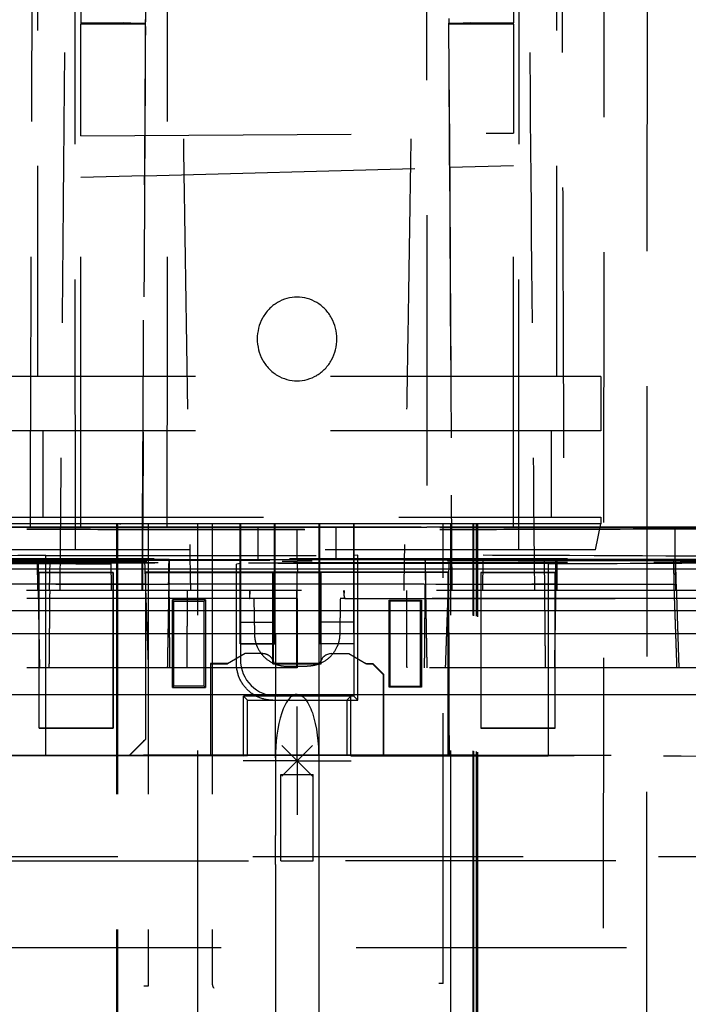
# Model space of a CAD drawing. Units: millimetres. Extents: x -45 to 45, y -100 to 282.
# Drawn here: x -13 to 18, y -11 to 34 of the extents above; entities that cross this region are included whole.
import ezdxf

# ---------------------------------------------------------------- set-up
doc = ezdxf.new("R2010")
doc.units = ezdxf.units.MM
doc.linetypes.add('DASHED', pattern=[0.75, 0.5, -0.25])
doc.layers.get('0').update_dxf_attribs({"linetype": 'CONTINUOUS'})
doc.layers.add('Arbeitspunkt(DIN)', color=7, linetype='CONTINUOUS', lineweight=25)
doc.layers.add('GEB-BEZUG', color=2, linetype='CONTINUOUS', lineweight=25)
doc.layers.add('GEB-KONTUR-A', color=5, linetype='CONTINUOUS')
doc.layers.add('GEB-VERDECKT', color=2, linetype='DASHED')

# ---------------------------------------------------------------- blocks, each defined once
blk = doc.blocks.new('Einfügepunkt')
at = {"layer": 'GEB-BEZUG'}
for p, q in [((-0.707, -0.707), (0.707, 0.707)), ((-0.707, 0.707), (0.707, -0.707))]:
    blk.add_line(p, q, dxfattribs=at)

msp = doc.modelspace()

# ---------------------------------------------------------------- linework, layer by layer
at = {"layer": 'Arbeitspunkt(DIN)', "ltscale": 25}
for q in [(0, 2.5), (-2.5, 0), (0, -2.5), (2.5, 0)]:
    msp.add_line((0, 0), q, dxfattribs=at)
at = {"layer": 'GEB-KONTUR-A', "ltscale": 25}
for p, q in [((-19.239, 8.865), (19.239, 8.865)), ((-19.822, 6.944), (19.822, 6.944)), ((36.48, 5.865), (-17.499, 5.865)), ((-37.439, 3.065), (0, 3.065)), ((0, 3.065), (37.439, 3.065)), ((-1, 0.129), (-1, -3.456)), ((1, 0.129), (1, -3.456)), ((-1, -4.801), (-1, -35.999)), ((1, -4.801), (1, -35.999))]:
    msp.add_line(p, q, dxfattribs=at)
for centre, major_axis, start_param, end_param in [((-1, -4.793), (0, -3.954), 1.568732, 1.915723), ((1, -4.796), (0, -3.974), 4.367781, 4.713323)]:
    msp.add_ellipse(centre, major_axis=major_axis, ratio=0.00001, start_param=start_param, end_param=end_param, dxfattribs=at)
for points, knots in [([(0.917, 17.821), (1.055, 17.904), (1.184, 18.007), (1.414, 18.247), (1.515, 18.385), (1.759, 18.83), (1.842, 19.172), (1.842, 19.5), (1.842, 19.828), (1.759, 20.17), (1.515, 20.615), (1.414, 20.753), (1.182, 20.996), (1.05, 21.1), (0.78, 21.261), (0.629, 21.328), (0.315, 21.416), (0.151, 21.436), (-0.151, 21.436), (-0.315, 21.416), (-0.629, 21.328), (-0.78, 21.261), (-0.912, 21.182), (-0.915, 21.181), (-0.917, 21.179)], [-0.1956122, -0.1956122, -0.1956122, -0.1956122, -0.1473834, -0.1473834, -0.0982556, -0.0982556, 0, 0, 0, 0.0982556, 0.0982556, 0.1473834, 0.1473834, 0.1965112, 0.1965112, 0.2417905, 0.2417905, 0.2870699, 0.2870699, 0.3323493, 0.3323493, 0.3776287, 0.3776287, 0.3785277, 0.3785277, 0.3785277, 0.3785277]), ([(-0.917, 21.179), (-1.055, 21.096), (-1.184, 20.993), (-1.414, 20.753), (-1.515, 20.615), (-1.759, 20.17), (-1.842, 19.828), (-1.842, 19.172), (-1.759, 18.83), (-1.515, 18.385), (-1.414, 18.247), (-1.182, 18.004), (-1.05, 17.9), (-0.78, 17.739), (-0.629, 17.672), (-0.315, 17.584), (-0.151, 17.564), (0.151, 17.564), (0.315, 17.584), (0.629, 17.672), (0.78, 17.739), (0.912, 17.818), (0.915, 17.819), (0.917, 17.821)], [-0.7697521, -0.7697521, -0.7697521, -0.7697521, -0.7215232, -0.7215232, -0.6723955, -0.6723955, -0.5741399, -0.5741399, -0.4758843, -0.4758843, -0.4267565, -0.4267565, -0.3776287, -0.3776287, -0.3323493, -0.3323493, -0.2870699, -0.2870699, -0.2417905, -0.2417905, -0.1965112, -0.1965112, -0.1956122, -0.1956122, -0.1956122, -0.1956122]), ([(0, 3.065), (-0.057, 3.065), (-0.116, 3.05), (-0.224, 2.996), (-0.274, 2.957), (-0.5, 2.739), (-0.624, 2.456), (-0.922, 1.585), (-1, 0.793), (-1, 0.129)], [0.3104592, 0.3104592, 0.3104592, 0.3104592, 0.3275696, 0.3275696, 0.3446799, 0.3446799, 0.4218577, 0.4218577, 0.6209183, 0.6209183, 0.6209183, 0.6209183]), ([(0, 3.065), (0.057, 3.065), (0.116, 3.05), (0.224, 2.996), (0.274, 2.957), (0.5, 2.739), (0.624, 2.456), (0.922, 1.585), (1, 0.793), (1, 0.129)], [-0.9457705, -0.9457705, -0.9457705, -0.9457705, -0.9286601, -0.9286601, -0.9115497, -0.9115497, -0.8343719, -0.8343719, -0.6353113, -0.6353113, -0.6353113, -0.6353113])]:
    msp.add_open_spline(points, degree=3, knots=knots, dxfattribs=at)
at = {"layer": 'GEB-VERDECKT', "ltscale": 25}
for p, q in [((-10.25, 9.757), (-10.362, 173.222)), ((10.25, 9.757), (10.362, 173.222)), ((14.143, -45.241), (14.25, 103.565)), ((16.166, -13.935), (16.249, 101.515)), ((6.923, 49.776), (7.154, 7.87)), ((-12, 46.257), (-12, 17.757)), ((12, 46.257), (12, 17.757)), ((-10, 34.11), (-8.009, 34.117)), ((-10, 34.11), (-10, 34.061)), ((-8.007, 34.1), (-10, 34.093)), ((-10, 34.061), (-7.038, 34.071)), ((-10, 28.891), (-10, 34.061)), ((-7.038, 34.071), (-8.009, 34.117)), ((-8.007, 34.1), (-7.065, 34.1)), ((-7.038, 34.072), (-7.019, 34.071)), ((7.019, 34.069), (7.04, 34.071)), ((8.009, 34.117), (7.039, 34.071)), ((7.04, 34.07), (10, 34.06)), ((7.065, 34.1), (8.007, 34.1)), ((8.009, 34.117), (10, 34.11)), ((10, 34.06), (10, 34.11)), ((10, 34.06), (10, 29.018)), ((-10, 28.891), (10, 29.018)), ((-10, 10.802), (-10, 28.891)), ((10, 10.796), (10, 29.018)), ((-7.057, 27.047), (7.055, 27.426)), ((10, 27.507), (7.055, 27.425)), ((-7.057, 27.046), (-10, 26.969)), ((14.05, 17.757), (-14.05, 17.757)), ((14.05, 17.757), (14.05, 15.257)), ((14.05, 15.257), (-14.05, 15.257)), ((-11.75, 15.257), (-11.75, 11.257)), ((11.75, 15.257), (11.75, 11.257)), ((-14.05, 11.257), (14.05, 11.257)), ((14.05, 10.957), (-14.05, 10.957)), ((-8.35, 10.949), (-8.35, -12.1)), ((-8.298, 10.949), (-8.35, 10.949)), ((-8.298, 10.949), (-8.298, -12.074)), ((-8.211, 10.949), (-8.298, 10.949)), ((-8.211, 10.949), (-8.155, 10.949)), ((-4.584, 10.949), (-8.155, 10.949)), ((-6.882, 10.949), (-6.882, -10.43)), ((-4.584, -12.027), (-4.584, 10.949)), ((-2.627, 10.949), (-4.584, 10.949)), ((-3.922, 10.949), (-3.922, -10.301)), ((-2.627, 5.4), (-2.627, 10.949)), ((-2.614, 10.949), (-2.627, 10.949)), ((-2.614, 10.949), (-2.614, 6.4)), ((-1.041, 10.949), (-2.614, 10.949)), ((-1.041, 6.4), (-1.041, 10.949)), ((-1.028, 10.949), (-1.041, 10.949)), ((-1.028, 10.949), (-1.028, 5.4)), ((1.028, 10.949), (-1.028, 10.949)), ((1.028, 5.4), (1.028, 10.949)), ((1.041, 10.949), (1.028, 10.949)), ((1.041, 10.949), (1.041, 6.4)), ((2.614, 10.949), (1.041, 10.949)), ((2.614, 10.949), (2.614, 6.4)), ((2.627, 10.949), (2.614, 10.949)), ((2.627, 10.949), (2.627, 5.4)), ((7.102, 10.949), (2.627, 10.949)), ((6.75, -10.301), (6.75, 10.949)), ((7.102, -12.027), (7.102, 10.949)), ((8.138, 10.949), (7.102, 10.949)), ((8.138, -12.036), (8.138, 10.949)), ((8.172, 10.949), (8.138, 10.949)), ((8.172, -12.053), (8.172, 10.949)), ((8.298, 10.949), (8.172, 10.949)), ((8.298, -12.074), (8.298, 10.949)), ((8.35, 10.949), (8.298, 10.949)), ((8.35, -12.102), (8.35, 10.949)), ((13.8, 9.757), (14.05, 10.957)), ((14.05, 11.257), (14.05, 10.957)), ((0, 10.8), (-24.372, 10.8)), ((-10, 10.802), (-16.886, 10.804)), ((-1.8, 9.3), (-1.8, 10.796)), ((0, 9.35), (0, 10.674)), ((1.8, 9.3), (1.8, 10.796)), ((13.8, 9.757), (-13.8, 9.757)), ((-19.446, 9.235), (-0.001, 9.23)), ((-19.103, 9.347), (0, 9.35)), ((-17.5, 9.3), (-8.6, 9.3)), ((17.486, 9.266), (-16.905, 9.262)), ((-12.017, 9.3), (-12.004, 7.87)), ((-11.613, 0.229), (-11.613, 9.488)), ((-11.613, 9.488), (2.622, 9.488)), ((-11.442, 7.87), (-11.421, 9.3)), ((-5.919, 9.3), (-8.6, 9.3)), ((-8.588, 7.87), (-8.6, 9.3)), ((-5.919, 9.3), (5.919, 9.3)), ((-2.622, 9.112), (-2.803, 9.094)), ((-2.622, 9.112), (-2.622, 4.681)), ((11.613, 9.112), (-2.622, 9.112)), ((19.446, 9.235), (-0.001, 9.23)), ((0.032, 8.732), (-0.001, 9.23)), ((0, 9.35), (19.103, 9.347)), ((2.803, 9.506), (2.622, 9.488)), ((2.622, 9.488), (2.622, 2.979)), ((2.803, 2.797), (2.803, 9.506)), ((8.6, 9.3), (5.919, 9.3)), ((8.588, 7.87), (8.6, 9.3)), ((17.5, 9.3), (8.6, 9.3)), ((11.421, 9.3), (11.442, 7.87)), ((11.613, 9.112), (11.613, 0.23)), ((12.017, 9.3), (12.004, 7.87)), ((23, 9.3), (17.5, 9.3)), ((17.512, 7.87), (17.5, 9.3)), ((17.52, 8.167), (17.51, 9.3)), ((-11.931, 8.7), (-8.51, 8.7)), ((-11.931, 1.5), (-11.931, 8.7)), ((-8.5, 8.71), (-8.51, 8.7)), ((-8.51, 1.51), (-8.51, 8.7)), ((-8.5, 8.71), (-8.5, 1.5)), ((-7, 8.713), (-6.987, 8.7)), ((-7, 1), (-7, 8.713)), ((-6.987, 8.7), (1.1, 8.7)), ((-6.987, 1), (-6.987, 8.7)), ((-2.803, 4.498), (-2.803, 9.094)), ((-1.119, 8.719), (-1.1, 8.7)), ((-1.119, 4.481), (-1.119, 8.719)), ((-1.1, 8.7), (-1.1, 4.5)), ((0, 7.5), (-0.002, 8.732)), ((1.1, 8.7), (1.119, 8.719)), ((6.987, 8.7), (1.1, 8.7)), ((1.1, 8.7), (1.1, 4.5)), ((1.119, 4.481), (1.119, 8.719)), ((6.987, 0.242), (6.987, 8.7)), ((8.51, 8.7), (8.5, 8.71)), ((8.5, 8.71), (8.5, 1.5)), ((8.51, 8.7), (11.931, 8.7)), ((8.51, 1.51), (8.51, 8.7)), ((11.931, 1.501), (11.931, 8.7)), ((-0.007, 7.87), (-18.95, 7.87)), ((-5.88, 8.176), (-5.928, 8.167)), ((-5.88, 8.176), (5.857, 8.175)), ((-0.005, 4.3), (-0.007, 7.87)), ((18.952, 7.87), (-0.007, 7.87)), ((2.177, 7.7), (2.173, 7.746)), ((5.857, 8.175), (5.93, 8.17)), ((17.431, 8.169), (17.432, 8.167)), ((17.433, 8.153), (17.521, 8.152)), ((17.521, 8.152), (17.656, 4.3)), ((0, 7.5), (-18.738, 7.5)), ((-5.71, 7.38), (-5.765, 7.435)), ((-5.765, 3.385), (-5.765, 7.435)), ((-5.71, 7.38), (-4.29, 7.38)), ((-5.71, 7.38), (-5.71, 3.44)), ((-4.233, 7.437), (-4.29, 7.38)), ((-4.29, 3.44), (-4.29, 7.38)), ((-4.233, 7.437), (-4.233, 3.383)), ((-2.195, 7.5), (-2.196, 7.5)), ((-2, 7.5), (-1.971, 5.844)), ((18.738, 7.505), (0, 7.5)), ((0, 7.5), (0, 4.3)), ((2, 7.508), (2, 7.508)), ((2.181, 7.655), (2.177, 7.7)), ((2.212, 7.506), (2.212, 7.506)), ((4.29, 7.38), (4.25, 7.42)), ((4.25, 7.42), (5.75, 7.42)), ((4.25, 3.4), (4.25, 7.42)), ((5.71, 7.38), (4.29, 7.38)), ((4.29, 7.38), (4.29, 3.44)), ((5.75, 7.42), (5.71, 7.38)), ((5.71, 3.44), (5.71, 7.38)), ((5.75, 7.42), (5.75, 3.4)), ((-2.614, 6.4), (-2.623, 5.405)), ((-2.614, 6.4), (-1.041, 6.4)), ((-1.033, 5.405), (-1.041, 6.4)), ((1.041, 6.4), (1.033, 5.405)), ((2.614, 6.4), (1.041, 6.4)), ((2.614, 6.4), (2.623, 5.405)), ((-1, 5.865), (-1, 3.065)), ((1, 5.865), (1, 3.065)), ((-2.623, 5.405), (-2.627, 5.4)), ((-1.028, 5.4), (-2.627, 5.4)), ((-2.623, 5.405), (-1.033, 5.405)), ((-1.028, 5.4), (-1.033, 5.405)), ((1.033, 5.405), (1.028, 5.4)), ((2.627, 5.4), (1.028, 5.4)), ((2.623, 5.405), (1.033, 5.405)), ((2.623, 5.405), (2.627, 5.4)), ((-2.4, 4.95), (-3.21, 4.482)), ((-1.6, 4.95), (-2.4, 4.95)), ((1.6, 4.95), (2.4, 4.95)), ((2.4, 4.95), (3.179, 4.5)), ((0, 4.3), (-18.622, 4.3)), ((-4, 4.5), (-4, 0.241)), ((-3.983, 4.483), (-4, 4.5)), ((-3.179, 4.5), (-4, 4.5)), ((-3.983, 0.255), (-3.983, 4.483)), ((-1.119, 4.481), (-1.1, 4.5)), ((-1.1, 4.5), (-1.059, 4.5)), ((1.1, 4.5), (-1.059, 4.5)), ((18.622, 4.3), (0, 4.3)), ((1.119, 4.481), (1.1, 4.5)), ((3.179, 4.5), (3.5, 4.5)), ((3.21, 4.482), (3.179, 4.5)), ((3.5, 4.5), (3.482, 4.482)), ((3.5, 4.5), (4, 4)), ((4, 4), (3.983, 3.983)), ((3.983, 3.983), (3.983, 0.255)), ((4, 4), (4, 0.241)), ((-5.71, 3.44), (-5.765, 3.385)), ((-4.29, 3.44), (-5.71, 3.44)), ((-4.29, 3.44), (-4.233, 3.383)), ((4.29, 3.44), (4.25, 3.4)), ((5.75, 3.4), (4.25, 3.4)), ((4.29, 3.44), (5.71, 3.44)), ((5.71, 3.44), (5.75, 3.4)), ((0, 2.988), (-2.481, 2.98)), ((-2.481, 2.98), (-2.296, 2.796)), ((-2.481, 0.229), (-2.481, 2.98)), ((-2.296, 0.244), (-2.296, 2.796)), ((-1, 0.129), (-1, 3.065)), ((0.027, 2.988), (-0.924, 2.987)), ((2.622, 2.979), (0, 2.988)), ((2.481, 2.982), (0.027, 2.988)), ((1, 3.065), (1, 0.129)), ((2.296, 2.797), (2.481, 2.982)), ((2.296, 2.797), (2.296, 0.244)), ((2.481, 0.229), (2.481, 2.982)), ((2.622, 2.979), (2.803, 2.797)), ((-8.51, 1.51), (-11.931, 1.5)), ((-8.5, 1.5), (-8.51, 1.51)), ((8.51, 1.51), (8.5, 1.5)), ((11.931, 1.501), (8.51, 1.51)), ((-7.746, 0.241), (-6.987, 1)), ((-6.987, 1), (-7, 1)), ((-2.481, 0.229), (-11.613, 0.229)), ((-7.748, 0.25), (-7.746, 0.241)), ((-7.746, 0.241), (-4, 0.241)), ((-4, 0.241), (-3.983, 0.255)), ((-2.481, 0.229), (-2.296, 0.244)), ((2.481, 0.229), (2.296, 0.244)), ((2.481, 0.229), (11.613, 0.23)), ((4, 0.241), (3.983, 0.255)), ((6.987, 0.242), (4, 0.241)), ((-0.75, -4.635), (-0.75, -0.635)), ((-0.75, -0.635), (0.75, -0.635)), ((0.75, -4.635), (0.75, -0.635)), ((-20.793, -4.435), (20.793, -4.435)), ((-33.492, -4.635), (-0.75, -4.635)), ((-0.75, -4.635), (0.75, -4.635)), ((33.492, -4.635), (0.75, -4.635)), ((-34.763, -8.635), (34.763, -8.635)), ((6.75, -10.301), (6.552, -10.301)), ((6.752, -10.302), (6.75, -10.301))]:
    msp.add_line(p, q, dxfattribs=at)
msp.add_arc((1.6, 4.4), 0.55, 90.0005, 169.5238, dxfattribs=at)
for centre, major_axis, ratio, start_param, end_param in [((-8.306, 36), (7.09, -0.357), 0.263191, 4.767675, 4.90834), ((8.306, 36), (-7.09, -0.357), 0.263191, 1.374794, 1.515513), ((8.146, 35.995), (-0.139, -1.895), 0.00002, 6.283137, 6.283335), ((0, 10.8), (31.75, 0), 0.00001, 0.690282, 1.570792), ((0, 9.23), (31.75, 0), 0.008727, 1.945247, 2.29771), ((0, 9.37), (-31.75, 0), 0.008727, 0.843882, 1.482387), ((0, 9.37), (29, 0), 0.007854, 3.902605, 5.522172), ((0, 9.37), (27.2, 0), 0.008727, 3.933898, 5.49088), ((-0.007, 9.37), (26.992, 0), 0.007854, 3.936266, 4.712649), ((0, -12.158), (5.356, 383.584), 0.032008, 1.515273, 1.518214), ((0.006, 9.37), (-26.994, 0), 0.007854, 1.570568, 2.346909), ((0, 9.23), (31.75, 0), 0.008727, 0.843882, 1.482387), ((0, 9.37), (-31.75, 0), 0.008727, 1.945247, 2.29771), ((0, -12.158), (-5.356, 383.585), 0.032008, 4.764971, 4.767912), ((0, 8.427), (-33.45, 0), 0.008727, 4.969317, 5.077091), ((0, 8.427), (-33.45, 0), 0.008727, 4.678929, 4.923215), ((0, 8.427), (33.45, 0), 0.008727, 1.360001, 1.537336), ((0, 8.427), (-33.45, 0), 0.008727, 4.347687, 4.455461), ((-0.008, 8.156), (-25.495, 0.004), 0.000485, 4.990217, 5.464804), ((0.008, 8.224), (13.405, 0.033), 0.003501, 3.60595, 4.253422), ((0.01, 8.228), (13.381, -0.038), 0.003353, 5.170825, 5.819406), ((0.008, 8.179), (-25.495, 0.005), 0.000371, 1.848626, 2.323217), ((17.819, 8.17), (0.013, -0.3), 0.996236, 4.677156, 4.727758), ((0, 7.162), (31.749, 0), 0.008727, 1.704531, 1.753378), ((0.03, 7.509), (-27.633, 0.01), 0.000101, 1.649836, 2.355413), ((-0.914, 4.695), (-1.211, -1.214), 0.992412, 5.500978, 7.065312), ((0, 4.773), (-33.45, 0), 0.008727, 1.451444, 1.474674), ((0, 4.773), (-33.45, 0), 0.008727, 1.537336, 1.539222), ((0, 4.773), (33.449, 0), 0.008727, 4.680813, 4.74585), ((0, 4.773), (-33.45, 0), 0.008727, 1.666919, 1.675092), ((0, 8.546), (33.449, -33.456), 0.008726, 4.825412, 4.840469), ((0, 3.658), (-31.749, 0), 0.008727, 1.388215, 1.437062), ((0, 5.573), (31.75, 0.099), 0.087488, 4.63973, 4.712117), ((0, 5.573), (-31.75, -0.043), 0.087489, 1.535568, 1.570326), ((0, 5.573), (-31.75, 0.079), 0.087488, 1.570662, 1.6434), ((0, 5.573), (31.75, -0.111), 0.087488, 4.712696, 4.801106), ((0, 1.806), (-33.45, -0.094), 0.008727, 1.20607, 1.313844), ((0, 1.804), (33.45, -0.086), 0.008727, 4.96934, 5.077113), ((0, 7.714), (-33.45, -33.45), 0.004363, 4.918852, 4.941788), ((0, 0.023), (33.45, 0), 0.006981, 1.804559, 3.036767), ((0, 0.023), (-31.75, 0), 0.006981, 5.08684, 6.172725), ((0, 0.02), (-33.45, -0.003), 0.007082, 4.593036, 5.908853), ((0, 0.02), (31.75, 0.003), 0.007082, 1.498408, 2.757486), ((0, 0.023), (33.45, 0), 0.006981, 0.374332, 1.690149), ((0, 0.023), (-31.751, 0), 0.006981, 4.712391, 4.784776), ((0, 0.023), (-31.75, 0), 0.006981, 3.525698, 4.712389), ((0, 0.02), (-33.45, -0.003), 0.007082, 3.246418, 4.500741), ((0, 0.02), (-31.75, -0.003), 0.007082, 3.252053, 4.337938), ((-3.839, -10.302), (0.001, -0.2), 0.414202, 4.709304, 6.272651), ((6.552, -10.302), (0.2, 0.001), 0.005095, 0.008708, 1.570792)]:
    msp.add_ellipse(centre, major_axis=major_axis, ratio=ratio, start_param=start_param, end_param=end_param, dxfattribs=at)
for points, degree in [([(-12.333, 10.802), (-12.174, 56.43), (-12.017, 101.5)], 2), ([(12.017, 101.5), (12.174, 56.427), (12.333, 10.795)], 2), ([(5.931, 100.222), (5.967, 55.78), (6.003, 10.795)], 2), ([(-6.003, 10.798), (-5.968, 55.235), (-5.932, 99.144)], 2), ([(-7.011, 33.944), (-7.011, 34.053), (-7.011, 34.163), (-7.011, 34.272)], 3), ([(10, 34.093), (9.336, 34.096), (8.672, 34.098), (8.007, 34.1)], 3), ([(-6.865, 4.3), (-6.953, 6.813), (-7.04, 9.3)], 2), ([(-5.913, 9.3), (-5.956, 6.794), (-6, 4.3)], 2), ([(-5.913, 9.3), (-5.913, 9.3), (-5.913, 9.3), (-5.913, 9.3)], 3), ([(5.913, 9.3), (5.956, 6.794), (6, 4.3)], 2), ([(5.913, 9.3), (5.913, 9.3), (5.913, 9.3), (5.913, 9.3)], 3), ([(6.865, 4.3), (6.953, 6.813), (7.04, 9.3)], 2), ([(-11.975, 8.174), (-11.943, 6.228), (-11.911, 4.3)], 2), ([(-11.438, 7.87), (-11.455, 6.09), (-11.472, 4.3)], 2), ([(-5.927, 8.167), (-5.911, 6.229), (-5.895, 4.3)], 2), ([(11.438, 7.87), (11.455, 6.09), (11.472, 4.3)], 2), ([(11.911, 4.3), (11.943, 6.227), (11.975, 8.174)], 2)]:
    msp.add_open_spline(points, degree=degree, dxfattribs=at)
for points, weights in [([(-10.591, 51.5), (-10.793, 28.324), (-10.972, 7.87)], [0.999971675949, 0.999328716946, 0.999967908]), ([(-5.532, 47.5), (-5.237, 26.548), (-4.931, 7.87)], [0.999869737544, 0.999384188078, 0.999967908022]), ([(5.532, 47.5), (5.237, 26.548), (4.931, 7.87)], [0.999869743172, 0.999384190956, 0.999967908169]), ([(-5.939, 8.167), (-5.929, 8.735), (-5.919, 9.3)], [0.999998845738, 0.999998496706, 0.999998842416]), ([(5.919, 9.3), (5.929, 8.736), (5.939, 8.171)], [0.999998842757, 0.999998498325, 0.999998844349]), ([(17.431, 8.169), (17.426, 8.734), (17.421, 9.3)], [0.999999880498, 0.999999844728, 0.999999880632]), ([(-5.082, 4.3), (-5.075, 6.087), (-5.068, 7.87)], [0.999999999704, 0.99999999929, 0.999999999703]), ([(5.082, 4.3), (5.075, 6.087), (5.068, 7.87)], [1.00000000037, 1.00000000089, 1.00000000037]), ([(5.895, 4.3), (5.911, 6.23), (5.927, 8.171)], [0.999999999873, 0.999999999678, 0.999999999873]), ([(17.566, 4.3), (17.498, 6.237), (17.431, 8.169)], [0.999999999883, 0.999999999703, 0.999999999883]), ([(1.059, 4.5), (1.057, 4.491), (1.056, 4.481)], [0.99979228787, 0.99963755033, 0.999791152531])]:
    msp.add_rational_spline(points, weights, degree=2, dxfattribs=at)
for points, knots in [([(10.591, 51.5), (10.654, 44.236), (10.718, 36.948), (10.845, 22.425), (10.908, 15.129), (10.972, 7.87)], [-4.357164, -4.357164, -4.357164, -4.357164, -2.178136, -2.178136, 0, 0, 0, 0]), ([(-10, 36), (-10, 35.851), (-10, 35.703), (-10, 35.414), (-10, 35.273), (-10, 34.943), (-10, 34.74), (-10, 34.41), (-10, 34.281), (-10, 34.156), (-10, 34.127), (-10, 34.11)], [0, 0, 0, 0, 0.0445796, 0.0445796, 0.0890904, 0.0890904, 0.1548201, 0.1548201, 0.2120162, 0.2120162, 0.2401077, 0.2401077, 0.2401077, 0.2401077]), ([(-7.002, 35.999), (-7.002, 35.994), (-7.002, 35.989), (-7.003, 35.978), (-7.003, 35.972), (-7.003, 35.952), (-7.003, 35.937), (-7.003, 35.886), (-7.003, 35.85), (-7.005, 35.565), (-7.006, 35.324), (-7.009, 34.941), (-7.01, 34.792), (-7.013, 34.508), (-7.014, 34.382), (-7.016, 34.226), (-7.016, 34.179), (-7.017, 34.117), (-7.018, 34.101), (-7.018, 34.1)], [-0.2976739, -0.2976739, -0.2976739, -0.2976739, -0.2960918, -0.2960918, -0.2943823, -0.2943823, -0.2899727, -0.2899727, -0.27912, -0.27912, -0.2041695, -0.2041695, -0.1487896, -0.1487896, -0.0842595, -0.0842595, -0.0410508, -0.0410508, -0.000001, -0.000001, -0.000001, -0.000001]), ([(10, 36), (10, 35.852), (10, 35.703), (10, 35.414), (10, 35.274), (10, 34.942), (10, 34.74), (10, 34.403), (10, 34.278), (10, 34.156), (10, 34.127), (10, 34.11)], [-0.349753, -0.349753, -0.349753, -0.349753, -0.29591, -0.29591, -0.2418814, -0.2418814, -0.162022, -0.162022, -0.0888934, -0.0888934, -0.0509681, -0.0509681, -0.0509681, -0.0509681]), ([(7.013, 34.31), (7.014, 34.303), (7.014, 34.296), (7.015, 34.226), (7.015, 34.179), (7.017, 34.117), (7.017, 34.101), (7.018, 34.1)], [0.20889036, 0.20889036, 0.20889036, 0.20889036, 0.21345425, 0.21345425, 0.2566861, 0.2566861, 0.29775456, 0.29775456, 0.29775456, 0.29775456]), ([(-7.013, 33.944), (-7.036, 29.598), (-7.06, 25.253), (-7.107, 16.561), (-7.131, 12.216), (-7.154, 7.87)], [-2.607447, -2.607447, -2.607447, -2.607447, -1.303718, -1.303718, -0.000004, -0.000004, -0.000004, -0.000004]), ([(-7.019, 34.058), (-7.025, 32.889), (-7.031, 31.721), (-7.044, 29.384), (-7.051, 28.215), (-7.057, 27.046)], [0.0000884, 0.0000884, 0.0000884, 0.0000884, 0.3506478, 0.3506478, 0.7012701, 0.7012701, 0.7012701, 0.7012701]), ([(-7.018, 34.069), (-7.018, 34.068), (-7.018, 34.066), (-7.018, 34.062), (-7.018, 34.06), (-7.019, 34.058)], [0.000363072, 0.000363072, 0.000363072, 0.000363072, 0.000866107, 0.000866107, 0.001529672, 0.001529672, 0.001529672, 0.001529672]), ([(-7.018, 34.1), (-7.018, 34.095), (-7.018, 34.09), (-7.018, 34.08), (-7.018, 34.074), (-7.018, 34.069)], [0.000003948, 0.000003948, 0.000003948, 0.000003948, 0.001512878, 0.001512878, 0.003150731, 0.003150731, 0.003150731, 0.003150731]), ([(7.018, 34.067), (7.018, 34.073), (7.018, 34.079), (7.018, 34.089), (7.018, 34.095), (7.018, 34.1)], [0.000123127, 0.000123127, 0.000123127, 0.000123127, 0.001831808, 0.001831808, 0.003441138, 0.003441138, 0.003441138, 0.003441138]), ([(7.055, 27.425), (7.049, 28.533), (7.042, 29.64), (7.03, 31.854), (7.024, 32.961), (7.018, 34.068)], [0.000105, 0.000105, 0.000105, 0.000105, 0.3323209, 0.3323209, 0.6643794, 0.6643794, 0.6643794, 0.6643794]), ([(7.055, 27.425), (7.073, 24.166), (7.09, 20.907), (7.126, 14.389), (7.144, 11.129), (7.162, 7.87)], [0.000144, 0.000144, 0.000144, 0.000144, 0.977957, 0.977957, 1.955788, 1.955788, 1.955788, 1.955788]), ([(-7.163, 7.87), (-7.145, 11.066), (-7.128, 14.262), (-7.092, 20.654), (-7.075, 23.85), (-7.057, 27.046)], [0, 0, 0, 0, 0.958902, 0.958902, 1.917737, 1.917737, 1.917737, 1.917737]), ([(24.372, 10.8), (22.715, 10.8), (20.82, 10.8), (16.643, 10.8), (14.376, 10.8), (8.152, 10.8), (4.055, 10.8), (-4.214, 10.8), (-8.306, 10.8), (-14.518, 10.8), (-16.779, 10.8), (-20.941, 10.8), (-22.826, 10.8), (-24.474, 10.8)], [-5.584666, -5.584666, -5.584666, -5.584666, -4.80865, -4.80865, -4.032657, -4.032657, -2.792339, -2.792339, -1.552038, -1.552038, -0.776027, -0.776027, -0.000001, -0.000001, -0.000001, -0.000001]), ([(0, 10.674), (-1.402, 10.674), (-2.808, 10.674), (-5.987, 10.677), (-7.775, 10.679), (-12.693, 10.69), (-15.976, 10.7), (-19.103, 10.716)], [0.000001, 0.000001, 0.000001, 0.000001, 0.420601, 0.420601, 0.953705, 0.953705, 1.896519, 1.896519, 1.896519, 1.896519]), ([(0, 10.768), (-3.54, 10.768), (-7.047, 10.768), (-13.598, 10.765), (-16.579, 10.762), (-19.1, 10.758)], [0, 0, 0, 0, 1.062082, 1.062082, 2.124158, 2.124158, 2.124158, 2.124158]), ([(-18.902, 10.8), (-17.655, 10.8), (-16.292, 10.799), (-13.374, 10.799), (-11.826, 10.798), (-8.55, 10.797), (-6.825, 10.797), (-3.394, 10.796), (-1.699, 10.796), (0, 10.795)], [-2.09578, -2.09578, -2.09578, -2.09578, -1.571582, -1.571582, -1.047917, -1.047917, -0.509622, -0.509622, -0.000005, -0.000005, -0.000005, -0.000005]), ([(-12.333, 10.802), (-12.333, 10.802), (-12.333, 10.801), (-12.333, 10.801), (-12.333, 10.801), (-12.333, 10.8)], [-1.200612, -1.200612, -1.200612, -1.200612, -0.600333, -0.600333, 0, 0, 0, 0]), ([(-10, 10.802), (-10.471, 10.802), (-10.904, 10.802), (-11.685, 10.802), (-12.032, 10.802), (-12.333, 10.802)], [-0.4128918, -0.4128918, -0.4128918, -0.4128918, -0.2064649, -0.2064649, 0, 0, 0, 0]), ([(-12.333, 10.8), (-11.667, 10.8), (-10.777, 10.8), (-8.622, 10.799), (-7.373, 10.799), (-6.004, 10.798)], [-0.9139637, -0.9139637, -0.9139637, -0.9139637, -0.4570259, -0.4570259, 0, 0, 0, 0]), ([(-10, 10.802), (-10, 10.802), (-10, 10.802), (-10, 10.802), (-10, 10.802), (-10, 10.802)], [-0.4285942, -0.4285942, -0.4285942, -0.4285942, -0.2143172, -0.2143172, 0, 0, 0, 0]), ([(-6.003, 10.798), (-4.002, 10.798), (-2.001, 10.797), (2.001, 10.796), (4.002, 10.796), (6.003, 10.795)], [-1.200662, -1.200662, -1.200662, -1.200662, -0.600356, -0.600356, 0, 0, 0, 0]), ([(-1.8, 10.796), (-1.8, 10.796), (-1.783, 10.796), (-1.719, 10.796), (-1.672, 10.796), (-1.502, 10.796), (-1.354, 10.796), (-1.003, 10.796), (-0.808, 10.796), (-0.406, 10.796), (-0.204, 10.796), (0.204, 10.796), (0.406, 10.796), (0.809, 10.796), (1.003, 10.796), (1.354, 10.796), (1.503, 10.796), (1.672, 10.796), (1.72, 10.796), (1.783, 10.796), (1.8, 10.796), (1.8, 10.796)], [0.0000014, 0.0000014, 0.0000014, 0.0000014, 0.0414752, 0.0414752, 0.0832375, 0.0832375, 0.1550123, 0.1550123, 0.2218755, 0.2218755, 0.2830042, 0.2830042, 0.344135, 0.344135, 0.4110042, 0.4110042, 0.4827792, 0.4827792, 0.5245371, 0.5245371, 0.5660075, 0.5660075, 0.5660075, 0.5660075]), ([(1.8, 10.796), (1.8, 10.796), (1.784, 10.796), (1.72, 10.796), (1.672, 10.796), (1.502, 10.796), (1.354, 10.796), (1.003, 10.796), (0.808, 10.796), (0.406, 10.796), (0.204, 10.796), (-0.204, 10.796), (-0.406, 10.796), (-0.809, 10.796), (-1.003, 10.796), (-1.354, 10.796), (-1.503, 10.796), (-1.673, 10.796), (-1.721, 10.796), (-1.784, 10.796), (-1.8, 10.796), (-1.8, 10.796)], [0.000001, 0.000001, 0.000001, 0.000001, 0.0418814, 0.0418814, 0.0840458, 0.0840458, 0.1558205, 0.1558205, 0.2226837, 0.2226837, 0.2838123, 0.2838123, 0.3449432, 0.3449432, 0.4118124, 0.4118124, 0.4835874, 0.4835874, 0.5257471, 0.5257471, 0.5676231, 0.5676231, 0.5676231, 0.5676231]), ([(18.902, 10.792), (17.655, 10.792), (16.292, 10.792), (13.374, 10.793), (11.826, 10.793), (8.549, 10.794), (6.825, 10.794), (3.394, 10.795), (1.699, 10.795), (0, 10.795)], [0.000114, 0.000114, 0.000114, 0.000114, 0.524315, 0.524315, 1.047994, 1.047994, 1.586299, 1.586299, 2.095928, 2.095928, 2.095928, 2.095928]), ([(19.1, 10.758), (16.579, 10.762), (13.598, 10.765), (7.047, 10.768), (3.54, 10.768), (0, 10.768)], [0.000001, 0.000001, 0.000001, 0.000001, 1.06208, 1.06208, 2.124158, 2.124158, 2.124158, 2.124158]), ([(19.103, 10.716), (15.976, 10.7), (12.693, 10.69), (7.775, 10.679), (5.987, 10.677), (2.808, 10.674), (1.402, 10.674), (0, 10.674)], [0.000006, 0.000006, 0.000006, 0.000006, 0.938132, 0.938132, 1.46858, 1.46858, 1.887083, 1.887083, 1.887083, 1.887083]), ([(12.333, 10.794), (11.667, 10.794), (10.776, 10.794), (8.622, 10.795), (7.373, 10.795), (6.003, 10.795)], [0.0001045, 0.0001045, 0.0001045, 0.0001045, 0.4570724, 0.4570724, 0.9140963, 0.9140963, 0.9140963, 0.9140963]), ([(10, 10.796), (10, 10.796), (10, 10.796), (10, 10.796), (10, 10.796), (10, 10.796)], [0.0000012, 0.0000012, 0.0000012, 0.0000012, 0.196844, 0.196844, 0.3936872, 0.3936872, 0.3936872, 0.3936872]), ([(12.333, 10.795), (12.032, 10.795), (11.685, 10.795), (10.904, 10.796), (10.471, 10.796), (10, 10.796)], [-0.4128949, -0.4128949, -0.4128949, -0.4128949, -0.2064456, -0.2064456, -0.0000032, -0.0000032, -0.0000032, -0.0000032]), ([(10, 10.796), (11.248, 10.796), (12.495, 10.796), (14.991, 10.795), (16.239, 10.795), (17.486, 10.794)], [0.0000018, 0.0000018, 0.0000018, 0.0000018, 0.3743737, 0.3743737, 0.7487498, 0.7487498, 0.7487498, 0.7487498]), ([(12.333, 10.795), (12.333, 10.795), (12.333, 10.795), (12.333, 10.795), (12.333, 10.794), (12.333, 10.794)], [0.000015, 0.000015, 0.000015, 0.000015, 0.600303, 0.600303, 1.20064, 1.20064, 1.20064, 1.20064]), ([(17.486, 9.266), (17.486, 9.521), (17.486, 9.776), (17.486, 10.285), (17.486, 10.54), (17.486, 10.794)], [-0.1527982, -0.1527982, -0.1527982, -0.1527982, -0.0764014, -0.0764014, -0.0000045, -0.0000045, -0.0000045, -0.0000045]), ([(17.486, 10.794), (17.737, 10.794), (17.987, 10.794), (18.475, 10.794), (18.731, 10.794), (18.987, 10.794)], [-0.2220034, -0.2220034, -0.2220034, -0.2220034, -0.1084336, -0.1084336, 0, 0, 0, 0]), ([(-5.913, 9.3), (-5.101, 9.3), (-4.279, 9.3), (-3.45, 9.3), (-2.304, 9.3), (-1.151, 9.3), (0, 9.3)], [15.6222702, 15.6222702, 15.6222702, 15.6222702, 15.8732865, 15.8732865, 15.8732865, 16.2202229, 16.2202229, 16.2202229, 16.2202229]), ([(5.913, 9.3), (5.102, 9.3), (4.28, 9.3), (3.45, 9.3), (2.306, 9.3), (1.153, 9.3), (0, 9.3)], [-0.2512514, -0.2512514, -0.2512514, -0.2512514, 0, 0, 0, 0.3464651, 0.3464651, 0.3464651, 0.3464651]), ([(17.486, 9.266), (17.739, 9.268), (17.991, 9.27), (18.496, 9.274), (18.748, 9.276), (19, 9.278)], [-0.2128633, -0.2128633, -0.2128633, -0.2128633, -0.1064493, -0.1064493, -0.0001462, -0.0001462, -0.0001462, -0.0001462]), ([(6.999, 8.713), (6.997, 8.711), (6.995, 8.708), (6.991, 8.704), (6.989, 8.702), (6.987, 8.7)], [0, 0, 0, 0, 0.0729839, 0.0729839, 0.1459679, 0.1459679, 0.1459679, 0.1459679]), ([(6.999, 8.713), (7.004, 7.303), (7.008, 5.892), (7.018, 3.072), (7.022, 1.662), (7.027, 0.252)], [0.0000003, 0.0000003, 0.0000003, 0.0000003, 0.4230396, 0.4230396, 0.846079, 0.846079, 0.846079, 0.846079]), ([(-2.181, 7.698), (-2.181, 7.699), (-2.181, 7.699), (-2.181, 7.725), (-2.182, 7.754), (-2.183, 7.799), (-2.184, 7.824), (-2.187, 7.852), (-2.188, 7.862), (-2.189, 7.87)], [-0.05941342, -0.05941342, -0.05941342, -0.05941342, -0.05923853, -0.05923853, -0.05183371, -0.05183371, -0.0444289, -0.0444289, -0.04009878, -0.04009878, -0.04009878, -0.04009878]), ([(-2.181, 7.87), (-2.181, 7.841), (-2.181, 7.813), (-2.181, 7.755), (-2.181, 7.727), (-2.181, 7.698)], [0, 0, 0, 0, 0.00858814, 0.00858814, 0.01717627, 0.01717627, 0.01717627, 0.01717627]), ([(2.173, 7.746), (2.171, 7.767), (2.169, 7.788), (2.166, 7.829), (2.164, 7.85), (2.162, 7.87)], [0.00000383, 0.00000383, 0.00000383, 0.00000383, 0.00632062, 0.00632062, 0.01246063, 0.01246063, 0.01246063, 0.01246063]), ([(2.17, 7.87), (2.169, 7.856), (2.169, 7.838), (2.17, 7.796), (2.172, 7.771), (2.173, 7.746)], [-0.01574844, -0.01574844, -0.01574844, -0.01574844, -0.00795391, -0.00795391, -0.00000709, -0.00000709, -0.00000709, -0.00000709]), ([(-2.195, 7.501), (-2.194, 7.502), (-2.192, 7.508), (-2.189, 7.525), (-2.187, 7.541), (-2.184, 7.576), (-2.183, 7.601), (-2.182, 7.646), (-2.181, 7.674), (-2.181, 7.698)], [0.03104356, 0.03104356, 0.03104356, 0.03104356, 0.03702417, 0.03702417, 0.04442902, 0.04442902, 0.05183386, 0.05183386, 0.05906377, 0.05906377, 0.05906377, 0.05906377]), ([(-2.181, 7.5), (-2.181, 7.533), (-2.181, 7.566), (-2.181, 7.632), (-2.181, 7.665), (-2.181, 7.698)], [-0.01982656, -0.01982656, -0.01982656, -0.01982656, -0.00991399, -0.00991399, -0.00000142, -0.00000142, -0.00000142, -0.00000142]), ([(2, 7.508), (1.995, 7.231), (1.99, 6.953), (1.981, 6.399), (1.976, 6.121), (1.971, 5.844)], [-0.1664579, -0.1664579, -0.1664579, -0.1664579, -0.0832294, -0.0832294, -0.000001, -0.000001, -0.000001, -0.000001]), ([(2, 7.508), (2.032, 7.508), (2.065, 7.508), (2.13, 7.508), (2.162, 7.508), (2.194, 7.508)], [0.00000097, 0.00000097, 0.00000097, 0.00000097, 0.00973056, 0.00973056, 0.0194601, 0.0194601, 0.0194601, 0.0194601]), ([(21, 7.5), (18.524, 7.5), (15.586, 7.501), (9.087, 7.504), (5.582, 7.506), (2, 7.508)], [-2.15432, -2.15432, -2.15432, -2.15432, -1.07716, -1.07716, 0, 0, 0, 0]), ([(2.206, 7.508), (2.204, 7.512), (2.203, 7.518), (2.198, 7.535), (2.196, 7.547), (2.192, 7.573), (2.19, 7.588), (2.185, 7.62), (2.183, 7.637), (2.181, 7.655)], [0.00000158, 0.00000158, 0.00000158, 0.00000158, 0.00519078, 0.00519078, 0.01102991, 0.01102991, 0.01647421, 0.01647421, 0.02207269, 0.02207269, 0.02207269, 0.02207269]), ([(2.194, 7.508), (2.192, 7.532), (2.19, 7.557), (2.186, 7.606), (2.183, 7.63), (2.181, 7.655)], [0.00000138, 0.00000138, 0.00000138, 0.00000138, 0.00733091, 0.00733091, 0.01476866, 0.01476866, 0.01476866, 0.01476866]), ([(2.194, 7.508), (2.196, 7.508), (2.198, 7.508), (2.202, 7.508), (2.204, 7.508), (2.206, 7.508)], [-0.01477644, -0.01477644, -0.01477644, -0.01477644, -0.00740944, -0.00740944, -0.00000135, -0.00000135, -0.00000135, -0.00000135]), ([(19.551, 7.5), (17.452, 7.5), (14.981, 7.501), (9.639, 7.502), (6.693, 7.503), (3.218, 7.503), (2.715, 7.503), (2.212, 7.503)], [0, 0, 0, 0, 0.889354, 0.889354, 1.789957, 1.789957, 1.941457, 1.941457, 1.941457, 1.941457]), ([(-1.971, 5.844), (-1.969, 5.744), (-1.958, 5.645), (-1.915, 5.45), (-1.883, 5.354), (-1.766, 5.089), (-1.657, 4.933), (-1.391, 4.671), (-1.238, 4.568), (-0.972, 4.452), (-0.87, 4.42), (-0.669, 4.38), (-0.57, 4.37), (-0.471, 4.37)], [0.000001, 0.000001, 0.000001, 0.000001, 0.0298747, 0.0298747, 0.0600452, 0.0600452, 0.1168172, 0.1168172, 0.1720468, 0.1720468, 0.2039314, 0.2039314, 0.2336161, 0.2336161, 0.2336161, 0.2336161]), ([(1.971, 5.844), (1.969, 5.744), (1.958, 5.645), (1.915, 5.45), (1.883, 5.354), (1.766, 5.09), (1.658, 4.933), (1.391, 4.671), (1.236, 4.567), (0.969, 4.451), (0.868, 4.42), (0.668, 4.38), (0.57, 4.37), (0.471, 4.37)], [-0.2335676, -0.2335676, -0.2335676, -0.2335676, -0.203694, -0.203694, -0.1735742, -0.1735742, -0.1167809, -0.1167809, -0.0612851, -0.0612851, -0.0295299, -0.0295299, -0.000001, -0.000001, -0.000001, -0.000001]), ([(-1.056, 4.481), (-1.063, 4.525), (-1.075, 4.569), (-1.12, 4.678), (-1.162, 4.74), (-1.26, 4.838), (-1.322, 4.88), (-1.457, 4.936), (-1.531, 4.95), (-1.6, 4.95)], [0.0079489, 0.0079489, 0.0079489, 0.0079489, 0.02072037, 0.02072037, 0.04144074, 0.04144074, 0.06217348, 0.06217348, 0.08290622, 0.08290622, 0.08290622, 0.08290622]), ([(-1.114, 2.796), (-1.325, 2.796), (-1.549, 2.838), (-1.964, 3.009), (-2.155, 3.14), (-2.457, 3.443), (-2.587, 3.635), (-2.761, 4.056), (-2.803, 4.284), (-2.803, 4.498)], [0.2587863, 0.2587863, 0.2587863, 0.2587863, 0.3218465, 0.3218465, 0.3858806, 0.3858806, 0.4502542, 0.4502542, 0.5145019, 0.5145019, 0.5145019, 0.5145019]), ([(-0.471, 4.37), (-0.314, 4.37), (-0.157, 4.37), (0.157, 4.37), (0.314, 4.37), (0.471, 4.37)], [0.000001, 0.000001, 0.000001, 0.000001, 0.04713048, 0.04713048, 0.09426124, 0.09426124, 0.09426124, 0.09426124]), ([(7.027, 0.252), (7.02, 0.25), (7.014, 0.249), (7, 0.245), (6.994, 0.243), (6.987, 0.242)], [0.0000003, 0.0000003, 0.0000003, 0.0000003, 0.0727093, 0.0727093, 0.1454182, 0.1454182, 0.1454182, 0.1454182]), ([(-6.88, -10.43), (-6.88, -10.43), (-6.886, -10.43), (-6.905, -10.43), (-6.921, -10.43), (-6.956, -10.43), (-6.981, -10.43), (-7.026, -10.43), (-7.055, -10.43), (-7.08, -10.43)], [-0.0590942, -0.0590942, -0.0590942, -0.0590942, -0.05187251, -0.05187251, -0.04446215, -0.04446215, -0.03705179, -0.03705179, -0.02965628, -0.02965628, -0.02965628, -0.02965628])]:
    msp.add_open_spline(points, degree=3, knots=knots, dxfattribs=at)

# ---------------------------------------------------------------- block references
at = {"ltscale": 25}
msp.add_blockref('Einfügepunkt', (0, 0), dxfattribs=at)

doc.saveas('drawing.dxf')
